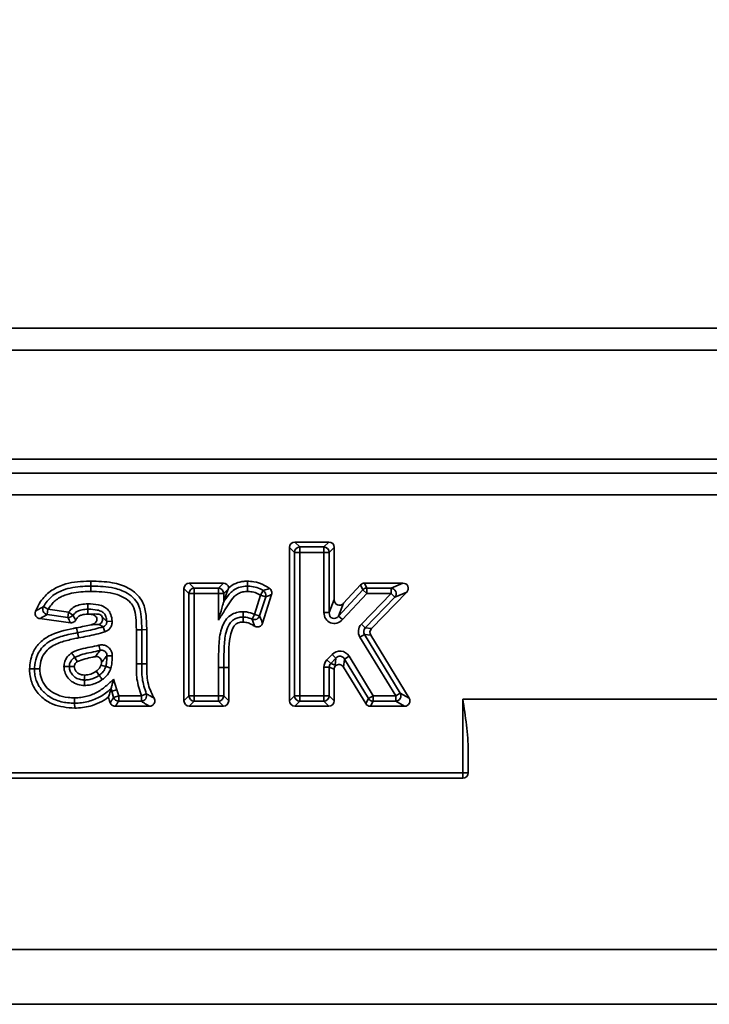
# Model space of a CAD drawing. Units: millimetres. Extents: x 40 to 2075, y -24 to 1455.
# Drawn here: x 750 to 814, y 1093 to 1183 of the extents above; entities that cross this region are included whole.
import ezdxf

# ---------------------------------------------------------------- set-up
doc = ezdxf.new("R2010")
doc.units = ezdxf.units.MM
doc.header["$LTSCALE"] = 5
doc.linetypes.add('SLD-Сплошная', pattern=[0])
doc.layers.add('FORMAT', color=7, linetype='SLD-Сплошная')
doc.styles.add('SLDTEXTSTYLE0', font='calibrii.ttf')
doc.styles.add('SLDTEXTSTYLE5', font='calibri.ttf')
doc.dimstyles.new('SLDDIMSTYLE0', dxfattribs={"dimtxt": 18.520833, "dimasz": 18.520833, "dimexe": 0, "dimexo": 0.0625, "dimgap": 4.630208, "dimtad": 2, "dimrnd": 1e-09, "dimzin": 12, "dimdsep": 46, "dimtxsty": 'SLDTEXTSTYLE0', "dimsah": 1, "dimcen": 0.09, "dimadec": 0, "dimazin": 3, "dimtfac": 1, "dimtofl": 0, "dimtmove": 0, "dimatfit": 3, "dimfxl": 1, "dimfrac": 2, "dimtolj": 1, "dimtzin": 12, "dimarcsym": 0})

# ---------------------------------------------------------------- blocks, each defined once
blk = doc.blocks.new('_D')
at = {"layer": 'FORMAT', "color": 7, "transparency": 16777216}
for p, q in [((203.904, 1152.801), (203.904, 1205.701)), ((1203.904, 1152.801), (1203.904, 1205.701)), ((1203.904, 1200.701), (203.904, 1200.701))]:
    blk.add_line(p, q, dxfattribs=at)
for points in [[(203.904, 1200.701), (222.425, 1197.852), (222.425, 1203.55)], [(1203.904, 1200.701), (1185.383, 1203.55), (1185.383, 1197.852)]]:
    blk.add_solid(points, dxfattribs=at)
at = {"layer": 'FORMAT', "color": 7, "transparency": 16777216, "insert": (682.577, 1225.395), "char_height": 18.5208, "attachment_point": 1, "style": 'SLDTEXTSTYLE5'}
blk.add_mtext('1000', dxfattribs=at)
blk = doc.blocks.new('_D_1')
at = {"layer": 'FORMAT', "color": 7, "transparency": 16777216}
for p, q in [((195.904, 1128.657), (195.904, 1253.382)), ((1203.904, 1152.801), (1203.904, 1253.382)), ((1203.904, 1248.382), (195.904, 1248.382))]:
    blk.add_line(p, q, dxfattribs=at)
for points in [[(195.904, 1248.382), (214.425, 1245.533), (214.425, 1251.232)], [(1203.904, 1248.382), (1185.383, 1251.232), (1185.383, 1245.533)]]:
    blk.add_solid(points, dxfattribs=at)
at = {"layer": 'FORMAT', "color": 7, "transparency": 16777216, "insert": (682.577, 1273.077), "char_height": 18.5208, "attachment_point": 1, "style": 'SLDTEXTSTYLE5'}
blk.add_mtext('1008', dxfattribs=at)

msp = doc.modelspace()

# ---------------------------------------------------------------- linework, layer by layer
at = {"color": 7, "linetype": 'SLD-Сплошная', "lineweight": 35}
for p, q in [((1202.904, 1154.801), (204.904, 1154.801)), ((1203.904, 1152.801), (203.904, 1152.801)), ((502.63, 1142.801), (927.179, 1142.801)), ((505.304, 1141.505), (924.505, 1141.505)), ((505.605, 1139.536), (924.204, 1139.536)), ((775.498, 1135.199), (775.954, 1134.743)), ((775.498, 1135.199), (778.622, 1135.199)), ((778.166, 1134.743), (778.622, 1135.199)), ((775.461, 1134.251), (775.005, 1134.707)), ((775.005, 1120.634), (775.005, 1134.707)), ((775.954, 1134.251), (775.461, 1134.251)), ((775.461, 1121.09), (775.461, 1134.251)), ((775.954, 1134.251), (775.954, 1134.743)), ((775.954, 1134.743), (778.166, 1134.743)), ((778.166, 1134.251), (775.954, 1134.251)), ((775.954, 1134.251), (775.954, 1121.09)), ((778.166, 1134.251), (778.166, 1134.743)), ((778.166, 1128.745), (778.166, 1134.251)), ((778.658, 1134.251), (778.166, 1134.251)), ((779.115, 1134.707), (778.658, 1134.251)), ((778.658, 1134.251), (778.658, 1128.745)), ((779.115, 1134.707), (779.115, 1129.913)), ((756.791, 1131.154), (756.79, 1131.61)), ((771.15, 1131.154), (771.152, 1131.61)), ((765.787, 1130.482), (765.331, 1130.938)), ((765.331, 1120.634), (765.331, 1130.938)), ((765.823, 1131.43), (766.279, 1130.974)), ((765.823, 1131.43), (768.948, 1131.43)), ((766.279, 1130.974), (766.279, 1130.482)), ((766.279, 1130.974), (768.492, 1130.974)), ((768.492, 1130.974), (768.948, 1131.43)), ((768.492, 1130.974), (768.492, 1130.482)), ((769.388, 1130.886), (768.984, 1130.482)), ((769.436, 1131.002), (769.388, 1130.886)), ((772.361, 1130.328), (772.607, 1130.755)), ((779.513, 1128.412), (781.728, 1130.815)), ((779.969, 1129.58), (781.528, 1131.272)), ((781.728, 1130.815), (781.528, 1131.272)), ((781.728, 1130.815), (782.09, 1130.482)), ((781.89, 1131.43), (782.09, 1130.974)), ((781.89, 1131.43), (785.403, 1131.43)), ((782.09, 1130.974), (782.09, 1130.482)), ((782.09, 1130.974), (784.327, 1130.974)), ((785.757, 1130.596), (782.527, 1127.256)), ((784.327, 1130.974), (785.403, 1131.43)), ((784.327, 1130.974), (784.327, 1130.482)), ((785.757, 1130.596), (784.681, 1130.139)), ((765.787, 1130.482), (766.279, 1130.482)), ((765.787, 1121.09), (765.787, 1130.482)), ((766.279, 1130.482), (766.279, 1121.09)), ((768.492, 1130.482), (766.279, 1130.482)), ((768.492, 1128.028), (768.492, 1130.482)), ((768.492, 1130.482), (768.984, 1130.482)), ((768.984, 1130.482), (768.984, 1129.723)), ((771.805, 1128.564), (772.361, 1130.328)), ((772.831, 1130.18), (772.274, 1128.415)), ((772.361, 1130.328), (772.831, 1130.18)), ((773.373, 1130.382), (772.543, 1127.751)), ((778.658, 1128.745), (779.115, 1129.913)), ((782.09, 1130.482), (779.875, 1128.078)), ((781.6, 1127.662), (784.327, 1130.482)), ((784.681, 1130.139), (781.954, 1127.32)), ((784.327, 1130.482), (782.09, 1130.482)), ((784.681, 1130.139), (784.327, 1130.482)), ((752.443, 1129.284), (752.865, 1129.029)), ((752.8, 1128.541), (752.865, 1129.029)), ((752.865, 1129.029), (754.757, 1128.777)), ((779.969, 1129.58), (779.513, 1128.412)), ((754.918, 1127.798), (752.112, 1128.172)), ((754.692, 1128.289), (752.8, 1128.541)), ((754.692, 1128.289), (754.757, 1128.777)), ((755.151, 1128.481), (754.757, 1128.777)), ((756.713, 1128.573), (756.519, 1128.577)), ((758.752, 1127.944), (758.26, 1127.916)), ((771.805, 1128.564), (771.602, 1128.115)), ((771.805, 1128.564), (772.274, 1128.415)), ((778.658, 1128.745), (778.166, 1128.745)), ((779.513, 1128.412), (779.875, 1128.078)), ((755.58, 1126.89), (755.495, 1127.338)), ((758.063, 1126.949), (757.916, 1127.419)), ((760.971, 1124.015), (760.971, 1127.158)), ((761.464, 1127.16), (761.92, 1127.161)), ((761.464, 1127.16), (761.464, 1124.017)), ((761.92, 1127.161), (761.92, 1124.018)), ((781.954, 1127.32), (781.6, 1127.662)), ((781.954, 1127.32), (782.527, 1127.256)), ((781.888, 1126.721), (781.467, 1126.465)), ((784.748, 1121.09), (781.467, 1126.465)), ((781.888, 1126.721), (785.168, 1121.347)), ((782.461, 1126.658), (781.888, 1126.721)), ((782.461, 1126.658), (785.981, 1120.89)), ((757.658, 1125.257), (757.543, 1125.736)), ((758.265, 1124.771), (758.757, 1124.764)), ((778.443, 1124.402), (778.92, 1124.895)), ((778.443, 1124.402), (778.797, 1124.06)), ((779.274, 1124.553), (778.797, 1124.06)), ((778.92, 1124.895), (779.274, 1124.553)), ((779.2, 1123.897), (779.274, 1124.553)), ((780.048, 1124.467), (779.966, 1123.725)), ((780.469, 1124.723), (780.048, 1124.467)), ((782.26, 1120.834), (780.048, 1124.467)), ((780.469, 1124.723), (782.68, 1121.09)), ((751.626, 1123.557), (751.169, 1123.561)), ((757.728, 1123.914), (757.772, 1124.138)), ((768.984, 1123.705), (768.492, 1123.706)), ((768.492, 1121.09), (768.492, 1123.706)), ((768.984, 1123.705), (768.984, 1121.09)), ((768.984, 1123.705), (769.44, 1123.704)), ((769.44, 1123.704), (769.44, 1120.634)), ((778.166, 1121.09), (778.166, 1123.718)), ((778.166, 1123.718), (778.658, 1123.718)), ((778.658, 1123.718), (778.658, 1121.09)), ((779.115, 1123.533), (778.658, 1123.718)), ((778.797, 1124.06), (779.2, 1123.897)), ((779.115, 1123.533), (779.115, 1120.634)), ((782.003, 1120.378), (779.966, 1123.725)), ((758.877, 1122.607), (759.183, 1121.646)), ((758.71, 1121.508), (758.645, 1121.74)), ((759.183, 1121.646), (758.71, 1121.508)), ((759.183, 1121.646), (759.353, 1121.09)), ((758.887, 1120.931), (758.71, 1121.508)), ((759.353, 1121.09), (758.887, 1120.931)), ((759.353, 1120.598), (759.353, 1121.09)), ((759.353, 1121.09), (761.427, 1121.09)), ((761.878, 1121.288), (761.427, 1121.09)), ((761.427, 1120.598), (761.427, 1121.09)), ((765.331, 1120.634), (765.787, 1121.09)), ((765.787, 1121.09), (766.279, 1121.09)), ((766.279, 1120.598), (766.279, 1121.09)), ((766.279, 1121.09), (768.492, 1121.09)), ((768.984, 1121.09), (768.492, 1121.09)), ((768.492, 1120.598), (768.492, 1121.09)), ((768.984, 1121.09), (769.44, 1120.634)), ((775.005, 1120.634), (775.461, 1121.09)), ((775.954, 1121.09), (775.461, 1121.09)), ((775.954, 1121.09), (778.166, 1121.09)), ((775.954, 1121.09), (775.954, 1120.598)), ((778.166, 1121.09), (778.658, 1121.09)), ((778.166, 1121.09), (778.166, 1120.598)), ((778.658, 1121.09), (779.115, 1120.634)), ((782.003, 1120.378), (782.26, 1120.834)), ((782.68, 1121.09), (782.26, 1120.834)), ((782.68, 1120.598), (782.68, 1121.09)), ((782.68, 1121.09), (784.748, 1121.09)), ((785.168, 1121.347), (784.748, 1121.09)), ((784.748, 1120.598), (784.748, 1121.09)), ((785.168, 1121.347), (785.981, 1120.89)), ((790.904, 1114.036), (790.904, 1120.801)), ((790.904, 1120.801), (924.204, 1120.801)), ((755.311, 1120.418), (755.313, 1119.962)), ((762.17, 1120.142), (759.032, 1120.142)), ((761.427, 1120.598), (759.353, 1120.598)), ((766.279, 1120.598), (765.823, 1120.142)), ((768.948, 1120.142), (765.823, 1120.142)), ((768.492, 1120.598), (766.279, 1120.598)), ((768.948, 1120.142), (768.492, 1120.598)), ((775.954, 1120.598), (775.498, 1120.142)), ((778.622, 1120.142), (775.498, 1120.142)), ((778.166, 1120.598), (775.954, 1120.598)), ((778.622, 1120.142), (778.166, 1120.598)), ((782.68, 1120.598), (782.424, 1120.142)), ((785.561, 1120.142), (782.424, 1120.142)), ((784.748, 1120.598), (782.68, 1120.598)), ((785.561, 1120.142), (784.748, 1120.598)), ((791.404, 1116.031), (791.404, 1114.036)), ((616.904, 1114.036), (790.904, 1114.036)), ((790.904, 1113.536), (616.904, 1113.536)), ((790.904, 1113.536), (790.904, 1114.036)), ((791.404, 1114.036), (790.904, 1114.036)), ((726.296, 1097.816), (1044.012, 1097.816)), ((1042.257, 1092.801), (728.051, 1092.801))]:
    msp.add_line(p, q, dxfattribs=at)
at = {"color": 7, "linetype": 'SLD-Сплошная', "lineweight": 35, "flags": 128}
for points in [[(756.517, 1129.034), (756.517, 1128.968), (756.518, 1128.773), (756.519, 1128.577)], [(770.756, 1128.316), (770.755, 1128.225), (770.753, 1128.062), (770.752, 1127.859)], [(761.464, 1127.16), (761.441, 1127.16), (761.404, 1127.16), (761.354, 1127.16), (761.293, 1127.159), (761.221, 1127.159), (761.142, 1127.159), (761.058, 1127.158), (760.971, 1127.158)], [(755.312, 1124.62), (755.464, 1124.395), (755.567, 1124.241)], [(754.823, 1123.783), (755.095, 1123.78), (755.28, 1123.778)], [(758.166, 1123.784), (758.079, 1123.81), (757.922, 1123.857), (757.728, 1123.914)], [(761.464, 1124.017), (761.655, 1124.017), (761.92, 1124.018)], [(756.228, 1122.538), (756.228, 1122.587), (756.228, 1122.791), (756.229, 1122.995)], [(757.56, 1122.979), (757.507, 1123.053), (757.413, 1123.187), (757.296, 1123.352)], [(758.71, 1121.508), (758.643, 1121.488), (758.562, 1121.465)]]:
    msp.add_lwpolyline(points, dxfattribs=at)
at = {"color": 7, "linetype": 'SLD-Сплошная', "lineweight": 35}
for centre, radius, start, end in [((775.972, 1134.233), 0.511, 91.99808, 178.00192), ((778.148, 1134.233), 0.511, 1.99808, 88.00192), ((766.297, 1130.464), 0.511, 91.99808, 178.00192), ((768.474, 1130.464), 0.511, 1.99808, 88.00192), ((772.341, 1130.32), 0.51, 344.03005, 58.49175), ((782.097, 1130.466), 0.508, 90.78438, 136.55813), ((784.271, 1130.458), 0.519, 322.18704, 83.76886), ((752.898, 1129.045), 0.513, 152.30142, 258.97631), ((754.75, 1128.794), 0.509, 263.47929, 322.04425), ((771.793, 1128.589), 0.511, 248.03787, 340.17895), ((759.365, 1121.107), 0.509, 200.17744, 268.65505), ((761.396, 1121.11), 0.513, 273.43919, 20.21033), ((766.297, 1121.108), 0.511, 181.99808, 268.00192), ((768.474, 1121.108), 0.511, 271.99808, 358.00192), ((775.972, 1121.108), 0.511, 181.99808, 268.00192), ((778.148, 1121.108), 0.511, 271.99808, 358.00192), ((782.689, 1121.106), 0.509, 212.3593, 268.97396), ((784.71, 1121.111), 0.515, 274.22559, 27.17649), ((790.904, 1114.036), 0.5, 270, 0)]:
    msp.add_arc(centre, radius, start, end, dxfattribs=at)
for centre, major_axis, ratio, start_param, end_param in [((775.513, 1134.692), (-0.364, 0.364), 0.970288, 5.512866, 7.053504), ((778.607, 1134.692), (0.364, 0.364), 0.970288, 5.512866, 7.053504), ((765.839, 1130.923), (-0.364, 0.364), 0.970288, 5.512866, 7.053504), ((768.932, 1130.923), (0.364, 0.364), 0.970288, 5.639775, 7.053504), ((781.897, 1130.923), (-0.204, 0.466), 0.981967, 5.876694, 6.689676), ((785.366, 1130.923), (0.505, 0.214), 0.911346, 5.147867, 7.418503), ((779.622, 1129.953), (-0.202, -0.518), 0.899835, 5.121796, 7.444575), ((779.181, 1128.824), (-0.404, -1.035), 0.899835, 5.121796, 7.444575), ((779.181, 1128.824), (0.241, 0.616), 0.755975, 1.980203, 4.302982), ((782.346, 1126.973), (-1.018, 0.113), 0.976042, 5.636492, 6.929878), ((782.346, 1126.973), (0.533, -0.059), 0.931923, 2.4949, 3.788286), ((782.9, 1126.912), (-0.509, 0.056), 0.976042, 5.636492, 6.929878), ((779.622, 1124.161), (0.115, 1.034), 0.960827, 5.389515, 7.176856), ((779.181, 1123.705), (-0.944, 0.382), 0.982389, 5.905055, 6.661316), ((779.622, 1124.161), (0.062, 0.557), 0.89229, 5.389515, 7.176856), ((779.181, 1123.705), (0.488, -0.197), 0.949249, 2.763462, 3.519723), ((779.622, 1123.527), (-0.472, 0.191), 0.982389, 5.993201, 6.661316), ((779.554, 1123.554), (-0.41, 0.687), 0.199869, 0.934896, 1.023042), ((779.542, 1123.444), (0.058, 0.517), 0.960827, 5.389515, 7.08871), ((785.534, 1120.649), (0.463, -0.26), 0.940792, 5.250205, 7.316165), ((765.839, 1120.649), (-0.364, -0.364), 0.970288, 5.512866, 7.053504), ((768.932, 1120.649), (0.364, -0.364), 0.970288, 5.512866, 7.053504), ((775.513, 1120.649), (-0.364, -0.364), 0.970288, 5.512866, 7.053504), ((778.607, 1120.649), (0.364, -0.364), 0.970288, 5.512866, 7.053504), ((782.433, 1120.649), (-0.25, -0.445), 0.980152, 5.779738, 6.786632)]:
    msp.add_ellipse(centre, major_axis=major_axis, ratio=ratio, start_param=start_param, end_param=end_param, dxfattribs=at)
for points, knots in [([(751.72, 1128.843), (751.863, 1129.147), (752.191, 1129.845), (753.042, 1130.742), (754.494, 1131.453), (755.801, 1131.598), (756.656, 1131.608), (756.79, 1131.61)], [0, 0, 0, 0, 0.16254, 0.373419, 0.584619, 0.93487, 1, 1, 1, 1]), ([(756.79, 1131.61), (757.451, 1131.597), (758.629, 1131.574), (760.115, 1131.104), (761.072, 1130.426), (761.678, 1129.555), (761.893, 1128.432), (761.911, 1127.597), (761.92, 1127.161)], [0, 0, 0, 0, 0.24851, 0.443352, 0.577698, 0.684027, 0.835267, 1, 1, 1, 1]), ([(769.436, 1131.002), (769.437, 1131.003), (769.627, 1131.174), (770.073, 1131.44), (770.68, 1131.592), (771.043, 1131.606), (771.152, 1131.61)], [0, 0, 0, 0, 0.002963, 0.412515, 0.823231, 1, 1, 1, 1]), ([(771.152, 1131.61), (771.346, 1131.599), (771.893, 1131.569), (772.583, 1131.316), (773.024, 1131.037), (773.167, 1130.946)], [0, 0, 0, 0, 0.2706027, 0.7636768, 1, 1, 1, 1]), ([(752.443, 1129.284), (752.677, 1129.608), (753.148, 1130.262), (754.427, 1130.942), (755.687, 1131.132), (756.544, 1131.149), (756.791, 1131.154)], [0, 0, 0, 0, 0.239183, 0.481466, 0.850668, 1, 1, 1, 1]), ([(756.793, 1130.661), (756.556, 1130.657), (755.757, 1130.641), (754.61, 1130.475), (753.471, 1129.875), (753.067, 1129.31), (752.865, 1129.029)], [0, 0, 0, 0, 0.159041, 0.538529, 0.769799, 1, 1, 1, 1]), ([(756.791, 1131.154), (756.835, 1131.153), (757.547, 1131.15), (758.699, 1131.106), (760.022, 1130.62), (760.816, 1130.031), (761.285, 1129.26), (761.439, 1128.279), (761.455, 1127.552), (761.464, 1127.16)], [0, 0, 0, 0, 0.018027, 0.295509, 0.472105, 0.594562, 0.69784, 0.837341, 1, 1, 1, 1]), ([(756.791, 1131.154), (756.791, 1131.138), (756.791, 1131.108), (756.792, 1130.997), (756.792, 1130.856), (756.792, 1130.737), (756.793, 1130.673), (756.793, 1130.661)], [0, 0, 0, 0, 0.2415249, 0.4830497, 0.7245793, 0.9494617, 1, 1, 1, 1]), ([(760.971, 1127.158), (760.962, 1127.533), (760.947, 1128.202), (760.822, 1129.067), (760.436, 1129.703), (759.77, 1130.186), (758.536, 1130.639), (757.475, 1130.652), (756.793, 1130.661)], [0, 0, 0, 0, 0.174588, 0.311255, 0.398389, 0.512104, 0.685828, 1, 1, 1, 1]), ([(771.147, 1130.661), (771.092, 1130.659), (770.878, 1130.651), (770.528, 1130.583), (769.996, 1130.305), (769.555, 1129.713), (769.05, 1128.907), (768.694, 1128.346), (768.492, 1128.028)], [0, 0, 0, 0, 0.041738, 0.163701, 0.269362, 0.492442, 0.712611, 1, 1, 1, 1]), ([(768.984, 1129.723), (769.042, 1129.812), (769.289, 1130.186), (769.69, 1130.701), (770.352, 1131.05), (770.809, 1131.141), (771.083, 1131.151), (771.15, 1131.154)], [0, 0, 0, 0, 0.116873, 0.49411, 0.698472, 0.926459, 1, 1, 1, 1]), ([(768.984, 1129.723), (769.035, 1129.892), (769.165, 1130.327), (769.303, 1130.673), (769.388, 1130.886)], [0, 0, 0, 0, 0.387069, 1, 1, 1, 1]), ([(771.147, 1130.661), (771.147, 1130.666), (771.147, 1130.73), (771.148, 1130.85), (771.149, 1130.997), (771.149, 1131.108), (771.149, 1131.138), (771.15, 1131.154)], [0, 0, 0, 0, 0.0211889, 0.2757237, 0.5172512, 0.7586227, 1, 1, 1, 1]), ([(772.361, 1130.328), (772.195, 1130.413), (771.874, 1130.577), (771.45, 1130.646), (771.212, 1130.658), (771.147, 1130.661)], [0, 0, 0, 0, 0.43732, 0.846287, 1, 1, 1, 1]), ([(771.15, 1131.154), (771.226, 1131.15), (771.513, 1131.136), (772.022, 1131.052), (772.409, 1130.855), (772.607, 1130.755)], [0, 0, 0, 0, 0.150814, 0.565105, 1, 1, 1, 1]), ([(772.607, 1130.755), (772.665, 1130.773), (772.803, 1130.818), (772.989, 1130.881), (773.115, 1130.927), (773.167, 1130.946)], [0, 0, 0, 0, 0.298258, 0.715396, 1, 1, 1, 1]), ([(773.167, 1130.946), (773.211, 1130.912), (773.299, 1130.843), (773.377, 1130.693), (773.407, 1130.533), (773.384, 1130.43), (773.373, 1130.382)], [0, 0, 0, 0, 0.257607, 0.515337, 0.770555, 1, 1, 1, 1]), ([(768.492, 1128.028), (768.492, 1128.03), (768.524, 1128.139), (768.656, 1128.593), (768.814, 1129.138), (768.949, 1129.604), (768.976, 1129.697), (768.984, 1129.723)], [0, 0, 0, 0, 0.003304, 0.184472, 0.76663, 0.932643, 1, 1, 1, 1]), ([(773.373, 1130.382), (773.305, 1130.357), (773.178, 1130.311), (772.998, 1130.244), (772.885, 1130.201), (772.831, 1130.18)], [0, 0, 0, 0, 0.37726, 0.702042, 1, 1, 1, 1]), ([(752.112, 1128.172), (752.056, 1128.185), (751.946, 1128.211), (751.809, 1128.315), (751.716, 1128.455), (751.676, 1128.616), (751.686, 1128.749), (751.712, 1128.822), (751.72, 1128.843)], [0, 0, 0, 0, 0.188417, 0.377042, 0.560935, 0.741624, 0.923704, 1, 1, 1, 1]), ([(751.72, 1128.843), (751.725, 1128.847), (751.787, 1128.888), (751.907, 1128.965), (752.081, 1129.071), (752.258, 1129.177), (752.382, 1129.248), (752.443, 1129.284)], [0, 0, 0, 0, 0.0241102, 0.2763793, 0.5286678, 0.7643053, 1, 1, 1, 1]), ([(754.757, 1128.777), (754.892, 1128.927), (755.161, 1129.229), (755.745, 1129.463), (756.204, 1129.52), (756.465, 1129.525), (756.515, 1129.526)], [0, 0, 0, 0, 0.302134, 0.604757, 0.924955, 1, 1, 1, 1]), ([(756.517, 1129.034), (756.472, 1129.033), (756.254, 1129.028), (755.89, 1128.986), (755.443, 1128.811), (755.248, 1128.59), (755.151, 1128.481)], [0, 0, 0, 0, 0.087045, 0.428586, 0.717386, 1, 1, 1, 1]), ([(756.515, 1129.526), (756.515, 1129.518), (756.515, 1129.455), (756.516, 1129.335), (756.516, 1129.19), (756.517, 1129.079), (756.517, 1129.049), (756.517, 1129.034)], [0, 0, 0, 0, 0.0330213, 0.275343, 0.5169128, 0.7584559, 1, 1, 1, 1]), ([(756.515, 1129.526), (756.838, 1129.517), (757.362, 1129.502), (758.018, 1129.291), (758.419, 1128.965), (758.678, 1128.509), (758.725, 1128.15), (758.752, 1127.944)], [0, 0, 0, 0, 0.310983, 0.505371, 0.653304, 0.800477, 1, 1, 1, 1]), ([(758.26, 1127.916), (758.241, 1128.071), (758.209, 1128.325), (758.038, 1128.64), (757.762, 1128.859), (757.271, 1129.005), (756.833, 1129.029), (756.546, 1129.033), (756.517, 1129.034)], [0, 0, 0, 0, 0.19725, 0.323171, 0.444062, 0.634457, 0.962842, 1, 1, 1, 1]), ([(768.492, 1123.706), (768.499, 1124.252), (768.512, 1125.296), (768.586, 1126.663), (768.897, 1127.657), (769.311, 1128.297), (769.844, 1128.653), (770.351, 1128.792), (770.652, 1128.804), (770.761, 1128.808)], [0, 0, 0, 0, 0.260957, 0.4989179, 0.6501556, 0.7528107, 0.8563973, 0.9482052, 1, 1, 1, 1]), ([(770.761, 1128.808), (770.76, 1128.804), (770.76, 1128.74), (770.759, 1128.619), (770.757, 1128.472), (770.756, 1128.361), (770.756, 1128.331), (770.756, 1128.316)], [0, 0, 0, 0, 0.0205874, 0.2757962, 0.5173131, 0.7586532, 1, 1, 1, 1]), ([(770.761, 1128.808), (770.864, 1128.803), (771.223, 1128.784), (771.563, 1128.656), (771.805, 1128.564)], [0, 0, 0, 0, 0.286202, 1, 1, 1, 1]), ([(752.8, 1128.541), (752.742, 1128.513), (752.627, 1128.456), (752.456, 1128.366), (752.284, 1128.272), (752.169, 1128.206), (752.112, 1128.172)], [0, 0, 0, 0, 0.2352726, 0.4705785, 0.7352798, 1, 1, 1, 1]), ([(754.918, 1127.798), (754.892, 1127.85), (754.835, 1127.966), (754.76, 1128.13), (754.712, 1128.241), (754.692, 1128.289)], [0, 0, 0, 0, 0.317372, 0.705416, 1, 1, 1, 1]), ([(755.415, 1128.05), (755.383, 1128.004), (755.321, 1127.911), (755.176, 1127.824), (755.035, 1127.789), (754.949, 1127.796), (754.918, 1127.798)], [0, 0, 0, 0, 0.280864, 0.561836, 0.840675, 1, 1, 1, 1]), ([(755.151, 1128.481), (755.175, 1128.438), (755.231, 1128.339), (755.319, 1128.196), (755.385, 1128.095), (755.415, 1128.05)], [0, 0, 0, 0, 0.294666, 0.682707, 1, 1, 1, 1]), ([(756.519, 1128.577), (756.322, 1128.57), (756.035, 1128.558), (755.685, 1128.404), (755.519, 1128.226), (755.444, 1128.099), (755.415, 1128.05)], [0, 0, 0, 0, 0.450616, 0.658343, 0.867121, 1, 1, 1, 1]), ([(756.713, 1128.573), (756.917, 1128.592), (757.121, 1128.611), (757.324, 1128.596), (757.324, 1128.596)], [0, 0, 0, 0, 0.999924, 1, 1, 1, 1]), ([(756.81, 1127.602), (756.926, 1127.637), (757.097, 1127.69), (757.272, 1127.848), (757.349, 1127.986), (757.366, 1128.126), (757.338, 1128.248), (757.264, 1128.367), (757.128, 1128.481), (756.933, 1128.556), (756.785, 1128.568), (756.713, 1128.573)], [0, 0, 0, 0, 0.214005, 0.313975, 0.414769, 0.487895, 0.561079, 0.6341, 0.735021, 0.871754, 1, 1, 1, 1]), ([(757.324, 1128.596), (757.324, 1128.596), (757.374, 1128.592), (757.418, 1128.588), (757.459, 1128.585), (757.459, 1128.585)], [0, 0, 0, 0, 0.000306, 0.999694, 1, 1, 1, 1]), ([(757.459, 1128.585), (757.459, 1128.585), (757.479, 1128.583), (757.5, 1128.581), (757.523, 1128.576), (757.523, 1128.576)], [0, 0, 0, 0, 0.000625, 0.999375, 1, 1, 1, 1]), ([(757.523, 1128.576), (757.524, 1128.576), (757.539, 1128.573), (757.557, 1128.569), (757.576, 1128.562), (757.576, 1128.562)], [0, 0, 0, 0, 0.000932, 0.999067, 1, 1, 1, 1]), ([(757.825, 1128.355), (757.839, 1128.321), (757.869, 1128.254), (757.883, 1128.143), (757.876, 1128.032), (757.845, 1127.924), (757.791, 1127.826), (757.719, 1127.741), (757.632, 1127.674), (757.565, 1127.647), (757.531, 1127.634)], [0, 0, 0, 0, 0.125468, 0.250443, 0.37517, 0.500379, 0.625159, 0.749991, 0.875, 1, 1, 1, 1]), ([(757.817, 1128.355), (757.831, 1128.322), (757.86, 1128.255), (757.875, 1128.145), (757.868, 1128.033), (757.837, 1127.925), (757.786, 1127.827), (757.715, 1127.742), (757.63, 1127.674), (757.564, 1127.647), (757.531, 1127.634)], [0, 0, 0, 0, 0.125163, 0.250215, 0.374973, 0.500221, 0.625039, 0.749912, 0.874961, 1, 1, 1, 1]), ([(757.576, 1128.562), (757.576, 1128.562), (757.593, 1128.556), (757.61, 1128.55), (757.625, 1128.544), (757.625, 1128.544)], [0, 0, 0, 0, 0.000984, 0.999015, 1, 1, 1, 1]), ([(757.625, 1128.544), (757.625, 1128.544), (757.634, 1128.54), (757.651, 1128.534), (757.667, 1128.527), (757.676, 1128.523), (757.676, 1128.523)], [0, 0, 0, 0, 0.000862, 0.50035, 0.999137, 1, 1, 1, 1]), ([(757.676, 1128.523), (757.706, 1128.499), (757.765, 1128.453), (757.805, 1128.387), (757.825, 1128.355)], [0, 0, 0, 0, 0.499961, 1, 1, 1, 1]), ([(757.676, 1128.523), (757.704, 1128.499), (757.76, 1128.452), (757.798, 1128.388), (757.817, 1128.355)], [0, 0, 0, 0, 0.5018802, 1, 1, 1, 1]), ([(757.825, 1128.355), (757.824, 1128.355), (757.821, 1128.355), (757.818, 1128.355), (757.817, 1128.355)], [0, 0, 0, 0, 0.4999521, 1, 1, 1, 1]), ([(757.825, 1128.355), (757.825, 1128.355), (757.831, 1128.345), (757.856, 1128.314), (757.878, 1128.291), (757.896, 1128.273), (757.901, 1128.268), (757.901, 1128.268)], [0, 0, 0, 0, 0.00027, 0.177573, 0.742094, 0.999728, 1, 1, 1, 1]), ([(757.901, 1128.268), (757.901, 1128.268), (757.93, 1128.241), (758.061, 1128.119), (758.169, 1127.994), (758.252, 1127.923), (758.26, 1127.916)], [0, 0, 0, 0, 0.000035, 0.183568, 0.918307, 1, 1, 1, 1]), ([(757.916, 1127.419), (757.964, 1127.437), (758.064, 1127.476), (758.182, 1127.594), (758.258, 1127.748), (758.259, 1127.86), (758.26, 1127.916)], [0, 0, 0, 0, 0.237773, 0.489133, 0.742846, 1, 1, 1, 1]), ([(758.752, 1127.944), (758.748, 1127.832), (758.739, 1127.609), (758.585, 1127.306), (758.355, 1127.07), (758.158, 1126.988), (758.063, 1126.949)], [0, 0, 0, 0, 0.255432, 0.510988, 0.764012, 1, 1, 1, 1]), ([(770.756, 1128.316), (770.67, 1128.312), (770.438, 1128.303), (770.059, 1128.2), (769.662, 1127.937), (769.342, 1127.425), (769.069, 1126.548), (769.005, 1125.255), (768.991, 1124.243), (768.984, 1123.705)], [0, 0, 0, 0, 0.046924, 0.126096, 0.210547, 0.299824, 0.448343, 0.706525, 1, 1, 1, 1]), ([(771.602, 1128.115), (771.406, 1128.19), (771.131, 1128.296), (770.839, 1128.311), (770.756, 1128.316)], [0, 0, 0, 0, 0.714426, 1, 1, 1, 1]), ([(771.823, 1127.475), (771.788, 1127.569), (771.704, 1127.795), (771.64, 1127.997), (771.602, 1128.115)], [0, 0, 0, 0, 0.414424, 1, 1, 1, 1]), ([(772.274, 1128.415), (772.328, 1128.289), (772.42, 1128.074), (772.507, 1127.845), (772.543, 1127.751)], [0, 0, 0, 0, 0.586502, 1, 1, 1, 1]), ([(751.169, 1123.561), (751.224, 1124.05), (751.319, 1124.904), (752.015, 1125.936), (753.252, 1126.862), (754.517, 1127.147), (755.398, 1127.319), (755.495, 1127.338)], [0, 0, 0, 0, 0.229936, 0.401682, 0.573315, 0.953055, 1, 1, 1, 1]), ([(755.495, 1127.338), (755.732, 1127.381), (756.172, 1127.463), (756.608, 1127.558), (756.81, 1127.602)], [0, 0, 0, 0, 0.539231, 1, 1, 1, 1]), ([(755.58, 1126.89), (755.662, 1126.905), (755.93, 1126.955), (756.458, 1127.056), (757.157, 1127.208), (757.664, 1127.349), (757.916, 1127.419)], [0, 0, 0, 0, 0.104346, 0.341194, 0.672917, 1, 1, 1, 1]), ([(757.531, 1127.634), (757.471, 1127.636), (757.349, 1127.641), (757.101, 1127.629), (756.909, 1127.611), (756.81, 1127.602)], [0, 0, 0, 0, 0.323308, 0.652194, 1, 1, 1, 1]), ([(757.916, 1127.419), (757.89, 1127.435), (757.811, 1127.486), (757.699, 1127.552), (757.593, 1127.607), (757.545, 1127.628), (757.531, 1127.634)], [0, 0, 0, 0, 0.225489, 0.682069, 0.910435, 1, 1, 1, 1]), ([(770.752, 1127.859), (770.603, 1127.847), (770.365, 1127.827), (770.07, 1127.67), (769.802, 1127.341), (769.412, 1126.203), (769.448, 1124.914), (769.441, 1123.883), (769.44, 1123.704)], [0, 0, 0, 0, 0.092277, 0.148025, 0.204033, 0.353616, 0.887963, 1, 1, 1, 1]), ([(771.823, 1127.475), (771.732, 1127.529), (771.541, 1127.643), (771.191, 1127.807), (770.913, 1127.84), (770.752, 1127.859)], [0, 0, 0, 0, 0.276445, 0.578944, 1, 1, 1, 1]), ([(772.543, 1127.751), (772.521, 1127.699), (772.477, 1127.594), (772.35, 1127.478), (772.197, 1127.41), (772.031, 1127.398), (771.905, 1127.43), (771.84, 1127.466), (771.823, 1127.475)], [0, 0, 0, 0, 0.190299, 0.3808, 0.566681, 0.749487, 0.933787, 1, 1, 1, 1]), ([(751.626, 1123.557), (751.627, 1123.603), (751.64, 1123.961), (751.754, 1124.642), (752.225, 1125.472), (753.05, 1126.185), (754.218, 1126.608), (755.12, 1126.794), (755.58, 1126.89)], [0, 0, 0, 0, 0.0239675, 0.1887636, 0.357461, 0.5148755, 0.7521745, 1, 1, 1, 1]), ([(755.672, 1126.406), (755.61, 1126.394), (755.16, 1126.307), (754.323, 1126.115), (753.32, 1125.764), (752.614, 1125.157), (752.224, 1124.466), (752.13, 1123.895), (752.119, 1123.592), (752.118, 1123.552)], [0, 0, 0, 0, 0.037874, 0.273319, 0.513366, 0.660965, 0.818829, 0.976377, 1, 1, 1, 1]), ([(755.672, 1126.406), (755.669, 1126.424), (755.657, 1126.487), (755.635, 1126.602), (755.609, 1126.736), (755.589, 1126.845), (755.583, 1126.875), (755.58, 1126.89)], [0, 0, 0, 0, 0.079709, 0.275611, 0.517074, 0.758537, 1, 1, 1, 1]), ([(758.063, 1126.949), (757.801, 1126.876), (757.278, 1126.73), (756.478, 1126.556), (755.942, 1126.456), (755.672, 1126.406)], [0, 0, 0, 0, 0.3322859, 0.6643547, 1, 1, 1, 1]), ([(755.037, 1125.029), (755.055, 1125.04), (755.557, 1125.345), (756.445, 1125.487), (757.269, 1125.674), (757.543, 1125.736)], [0, 0, 0, 0, 0.024501, 0.675651, 1, 1, 1, 1]), ([(757.658, 1125.257), (757.378, 1125.194), (756.844, 1125.073), (756.043, 1124.925), (755.557, 1124.722), (755.312, 1124.62)], [0, 0, 0, 0, 0.353318, 0.67476, 1, 1, 1, 1]), ([(757.182, 1124.683), (757.218, 1124.724), (757.366, 1124.89), (757.521, 1125.081), (757.638, 1125.232), (757.658, 1125.257)], [0, 0, 0, 0, 0.21146, 0.870782, 1, 1, 1, 1]), ([(757.543, 1125.736), (757.655, 1125.751), (757.88, 1125.783), (758.21, 1125.686), (758.485, 1125.493), (758.675, 1125.221), (758.752, 1124.965), (758.756, 1124.81), (758.757, 1124.764)], [0, 0, 0, 0, 0.1883379, 0.3768842, 0.560672, 0.7412285, 0.9231847, 1, 1, 1, 1]), ([(758.265, 1124.771), (758.265, 1124.795), (758.266, 1124.874), (758.232, 1125.007), (758.139, 1125.147), (757.999, 1125.244), (757.829, 1125.288), (757.715, 1125.267), (757.658, 1125.257)], [0, 0, 0, 0, 0.079473, 0.263387, 0.440913, 0.620091, 0.807042, 1, 1, 1, 1]), ([(754.329, 1123.788), (754.331, 1123.817), (754.339, 1123.932), (754.368, 1124.178), (754.506, 1124.502), (754.74, 1124.806), (754.94, 1124.957), (755.037, 1125.029)], [0, 0, 0, 0, 0.058051, 0.234535, 0.495778, 0.757052, 1, 1, 1, 1]), ([(755.312, 1124.62), (755.24, 1124.566), (755.098, 1124.461), (754.939, 1124.255), (754.846, 1124.041), (754.83, 1123.879), (754.824, 1123.8), (754.823, 1123.783)], [0, 0, 0, 0, 0.266855, 0.522737, 0.76383, 0.948006, 1, 1, 1, 1]), ([(755.312, 1124.62), (755.304, 1124.633), (755.287, 1124.658), (755.225, 1124.75), (755.142, 1124.872), (755.075, 1124.972), (755.039, 1125.025), (755.037, 1125.029)], [0, 0, 0, 0, 0.241338, 0.482668, 0.724182, 0.979594, 1, 1, 1, 1]), ([(757.182, 1124.683), (757.116, 1124.669), (756.81, 1124.605), (756.258, 1124.504), (755.798, 1124.329), (755.567, 1124.241)], [0, 0, 0, 0, 0.121219, 0.558847, 1, 1, 1, 1]), ([(757.772, 1124.138), (757.774, 1124.195), (757.778, 1124.309), (757.712, 1124.469), (757.601, 1124.595), (757.456, 1124.675), (757.31, 1124.702), (757.219, 1124.689), (757.182, 1124.683)], [0, 0, 0, 0, 0.180356, 0.360937, 0.536317, 0.707715, 0.879896, 1, 1, 1, 1]), ([(758.265, 1124.771), (758.245, 1124.745), (758.122, 1124.586), (757.963, 1124.388), (757.809, 1124.187), (757.772, 1124.138)], [0, 0, 0, 0, 0.128891, 0.787428, 1, 1, 1, 1]), ([(758.166, 1123.784), (758.181, 1123.846), (758.226, 1124.032), (758.254, 1124.364), (758.261, 1124.632), (758.265, 1124.771)], [0, 0, 0, 0, 0.190459, 0.578557, 1, 1, 1, 1]), ([(758.757, 1124.764), (758.753, 1124.616), (758.746, 1124.32), (758.711, 1123.944), (758.657, 1123.722), (758.639, 1123.645)], [0, 0, 0, 0, 0.393848, 0.788016, 1, 1, 1, 1]), ([(755.313, 1119.962), (754.625, 1120.017), (753.527, 1120.105), (752.248, 1120.935), (751.49, 1121.89), (751.194, 1122.834), (751.175, 1123.393), (751.169, 1123.561)], [0, 0, 0, 0, 0.331111, 0.528798, 0.726522, 0.917554, 1, 1, 1, 1]), ([(755.311, 1120.418), (755.095, 1120.424), (754.48, 1120.441), (753.528, 1120.669), (752.604, 1121.245), (751.953, 1122.029), (751.659, 1122.845), (751.634, 1123.366), (751.626, 1123.557)], [0, 0, 0, 0, 0.1196234, 0.3402353, 0.5320773, 0.7120406, 0.8944242, 1, 1, 1, 1]), ([(752.118, 1123.552), (752.112, 1123.552), (752.048, 1123.553), (751.928, 1123.554), (751.782, 1123.556), (751.671, 1123.557), (751.641, 1123.557), (751.626, 1123.557)], [0, 0, 0, 0, 0.027119, 0.275406, 0.516975, 0.758487, 1, 1, 1, 1]), ([(752.118, 1123.552), (752.125, 1123.393), (752.145, 1122.959), (752.389, 1122.276), (752.937, 1121.62), (753.728, 1121.127), (754.562, 1120.931), (755.111, 1120.916), (755.309, 1120.911)], [0, 0, 0, 0, 0.102991, 0.280068, 0.456316, 0.645217, 0.872342, 1, 1, 1, 1]), ([(756.227, 1122.045), (756.175, 1122.048), (755.908, 1122.059), (755.434, 1122.15), (755.029, 1122.405), (754.714, 1122.704), (754.466, 1123.043), (754.343, 1123.47), (754.332, 1123.721), (754.329, 1123.788)], [0, 0, 0, 0, 0.054078, 0.280837, 0.497133, 0.544873, 0.736801, 0.929487, 1, 1, 1, 1]), ([(754.329, 1123.788), (754.334, 1123.788), (754.398, 1123.787), (754.518, 1123.786), (754.666, 1123.784), (754.777, 1123.783), (754.807, 1123.783), (754.823, 1123.783)], [0, 0, 0, 0, 0.018545, 0.276131, 0.517596, 0.758793, 1, 1, 1, 1]), ([(754.823, 1123.783), (754.825, 1123.734), (754.832, 1123.56), (754.919, 1123.26), (755.095, 1123.022), (755.323, 1122.804), (755.625, 1122.614), (755.982, 1122.549), (756.187, 1122.54), (756.228, 1122.538)], [0, 0, 0, 0, 0.070822, 0.250386, 0.439454, 0.488056, 0.704817, 0.940569, 1, 1, 1, 1]), ([(755.567, 1124.241), (755.518, 1124.206), (755.421, 1124.134), (755.328, 1124.011), (755.286, 1123.887), (755.282, 1123.818), (755.28, 1123.778)], [0, 0, 0, 0, 0.316358, 0.637624, 0.7909, 1, 1, 1, 1]), ([(755.28, 1123.778), (755.287, 1123.692), (755.303, 1123.52), (755.452, 1123.302), (755.659, 1123.121), (755.93, 1123.009), (756.131, 1123), (756.229, 1122.995)], [0, 0, 0, 0, 0.186265, 0.374004, 0.560097, 0.786107, 1, 1, 1, 1]), ([(757.296, 1123.352), (757.359, 1123.4), (757.47, 1123.486), (757.618, 1123.659), (757.69, 1123.806), (757.723, 1123.901), (757.728, 1123.914)], [0, 0, 0, 0, 0.327024, 0.58122, 0.943256, 1, 1, 1, 1]), ([(757.56, 1122.979), (757.614, 1123.021), (757.772, 1123.142), (758.01, 1123.395), (758.112, 1123.651), (758.166, 1123.784)], [0, 0, 0, 0, 0.200608, 0.581955, 1, 1, 1, 1]), ([(758.639, 1123.645), (758.565, 1123.462), (758.428, 1123.119), (758.113, 1122.783), (757.911, 1122.628), (757.844, 1122.577)], [0, 0, 0, 0, 0.433276, 0.813446, 1, 1, 1, 1]), ([(758.639, 1123.645), (758.634, 1123.646), (758.573, 1123.664), (758.457, 1123.698), (758.316, 1123.74), (758.209, 1123.772), (758.18, 1123.78), (758.166, 1123.784)], [0, 0, 0, 0, 0.020522, 0.275804, 0.51732, 0.758657, 1, 1, 1, 1]), ([(761.427, 1121.09), (761.264, 1121.599), (760.958, 1122.551), (760.967, 1123.55), (760.971, 1124.015)], [0, 0, 0, 0, 0.535014, 1, 1, 1, 1]), ([(761.464, 1124.017), (761.448, 1124.016), (761.418, 1124.016), (761.307, 1124.016), (761.17, 1124.015), (761.052, 1124.015), (760.988, 1124.015), (760.971, 1124.015)], [0, 0, 0, 0, 0.241478, 0.482956, 0.724435, 0.928182, 1, 1, 1, 1]), ([(761.464, 1124.017), (761.458, 1123.566), (761.448, 1122.634), (761.732, 1121.746), (761.878, 1121.288)], [0, 0, 0, 0, 0.483351, 1, 1, 1, 1]), ([(761.92, 1124.018), (761.915, 1123.516), (761.904, 1122.5), (762.279, 1121.451), (762.565, 1120.938), (762.602, 1120.871)], [0, 0, 0, 0, 0.459894, 0.929398, 1, 1, 1, 1]), ([(755.309, 1120.911), (755.502, 1120.918), (756.071, 1120.938), (756.958, 1121.182), (757.879, 1121.704), (758.46, 1122.236), (758.794, 1122.533), (758.877, 1122.607)], [0, 0, 0, 0, 0.142924, 0.419889, 0.669256, 0.917808, 1, 1, 1, 1]), ([(757.844, 1122.577), (757.801, 1122.549), (757.592, 1122.412), (757.21, 1122.215), (756.701, 1122.068), (756.375, 1122.052), (756.227, 1122.045)], [0, 0, 0, 0, 0.089122, 0.434209, 0.743157, 1, 1, 1, 1]), ([(756.227, 1122.045), (756.227, 1122.05), (756.227, 1122.114), (756.227, 1122.235), (756.227, 1122.382), (756.228, 1122.493), (756.228, 1122.523), (756.228, 1122.538)], [0, 0, 0, 0, 0.021759, 0.275672, 0.517207, 0.758601, 1, 1, 1, 1]), ([(756.228, 1122.538), (756.349, 1122.544), (756.616, 1122.556), (757.034, 1122.679), (757.35, 1122.842), (757.524, 1122.956), (757.56, 1122.979)], [0, 0, 0, 0, 0.25475, 0.56153, 0.90977, 1, 1, 1, 1]), ([(756.229, 1122.995), (756.421, 1123.013), (756.805, 1123.05), (757.133, 1123.252), (757.296, 1123.352)], [0, 0, 0, 0, 0.502412, 1, 1, 1, 1]), ([(757.844, 1122.577), (757.841, 1122.581), (757.804, 1122.633), (757.735, 1122.731), (757.65, 1122.851), (757.586, 1122.942), (757.569, 1122.967), (757.56, 1122.979)], [0, 0, 0, 0, 0.022774, 0.275591, 0.517138, 0.758567, 1, 1, 1, 1]), ([(758.877, 1122.607), (758.877, 1122.605), (758.844, 1122.484), (758.783, 1122.256), (758.71, 1121.986), (758.663, 1121.809), (758.65, 1121.761), (758.645, 1121.74)], [0, 0, 0, 0, 0.004491, 0.362913, 0.677505, 0.860087, 1, 1, 1, 1]), ([(758.645, 1121.74), (758.48, 1121.601), (758.03, 1121.219), (757.142, 1120.721), (756.158, 1120.449), (755.524, 1120.426), (755.311, 1120.418)], [0, 0, 0, 0, 0.176604, 0.482152, 0.825345, 1, 1, 1, 1]), ([(758.645, 1121.74), (758.643, 1121.733), (758.627, 1121.675), (758.596, 1121.58), (758.572, 1121.497), (758.562, 1121.465)], [0, 0, 0, 0, 0.0832553, 0.6381146, 1, 1, 1, 1]), ([(755.309, 1120.911), (755.309, 1120.904), (755.309, 1120.84), (755.31, 1120.72), (755.31, 1120.575), (755.311, 1120.464), (755.311, 1120.433), (755.311, 1120.418)], [0, 0, 0, 0, 0.028968, 0.275373, 0.516945, 0.758471, 1, 1, 1, 1]), ([(758.399, 1120.957), (758.399, 1120.956), (757.894, 1120.599), (756.889, 1120.076), (755.791, 1119.996), (755.313, 1119.962)], [0, 0, 0, 0, 0.000207, 0.56461, 1, 1, 1, 1]), ([(758.399, 1120.957), (758.442, 1121.087), (758.497, 1121.252), (758.551, 1121.428), (758.562, 1121.465)], [0, 0, 0, 0, 0.791781, 1, 1, 1, 1]), ([(758.569, 1120.465), (758.551, 1120.514), (758.505, 1120.641), (758.448, 1120.805), (758.411, 1120.92), (758.399, 1120.957)], [0, 0, 0, 0, 0.299165, 0.779668, 1, 1, 1, 1]), ([(758.569, 1120.465), (758.629, 1120.552), (758.735, 1120.705), (758.841, 1120.863), (758.887, 1120.931)], [0, 0, 0, 0, 0.563983, 1, 1, 1, 1]), ([(761.878, 1121.288), (761.889, 1121.281), (762.003, 1121.212), (762.233, 1121.085), (762.476, 1120.944), (762.602, 1120.871)], [0, 0, 0, 0, 0.0466431, 0.5031737, 1, 1, 1, 1]), ([(762.602, 1120.871), (762.625, 1120.818), (762.671, 1120.711), (762.668, 1120.536), (762.61, 1120.378), (762.503, 1120.252), (762.362, 1120.168), (762.245, 1120.143), (762.18, 1120.142), (762.17, 1120.142)], [0, 0, 0, 0, 0.168393, 0.337069, 0.498985, 0.655036, 0.810828, 0.971636, 1, 1, 1, 1]), ([(791.404, 1116.031), (791.404, 1116.427), (791.384, 1116.824), (791.323, 1117.619), (791.281, 1118.016), (791.14, 1119.207), (791.022, 1120.002), (790.904, 1120.801)], [0, 0, 0, 0, 0.25, 0.25, 0.5, 0.5, 1, 1, 1, 1]), ([(759.032, 1120.142), (758.976, 1120.147), (758.865, 1120.158), (758.719, 1120.243), (758.619, 1120.351), (758.583, 1120.433), (758.569, 1120.465)], [0, 0, 0, 0, 0.276583, 0.553276, 0.827776, 1, 1, 1, 1]), ([(759.353, 1120.598), (759.306, 1120.531), (759.198, 1120.379), (759.092, 1120.227), (759.032, 1120.142)], [0, 0, 0, 0, 0.435919, 1, 1, 1, 1]), ([(762.17, 1120.142), (762.124, 1120.169), (761.996, 1120.244), (761.753, 1120.389), (761.556, 1120.514), (761.438, 1120.591), (761.427, 1120.598)], [0, 0, 0, 0, 0.183154, 0.495991, 0.953331, 1, 1, 1, 1])]:
    msp.add_open_spline(points, degree=3, knots=knots, dxfattribs=at)

# ---------------------------------------------------------------- dimensions: what is measured, and where the dimension line sits
at = {"layer": 'FORMAT', "color": 7}
for base, p2, picture, middle in [((195.904, 1248.382), (195.904, 1128.657), '_D_1', (707.615, 1248.382)), ((203.904, 1200.701), (203.904, 1152.801), '_D', (707.615, 1200.701))]:
    dim = msp.add_linear_dim(base=base, p1=(1203.904, 1152.801), p2=p2, dimstyle='SLDDIMSTYLE0', dxfattribs=at)
    dim.commit()
    dim.dimension.update_dxf_attribs({"geometry": picture, "text_midpoint": middle, "dimtype": 160})

doc.saveas('drawing.dxf')
